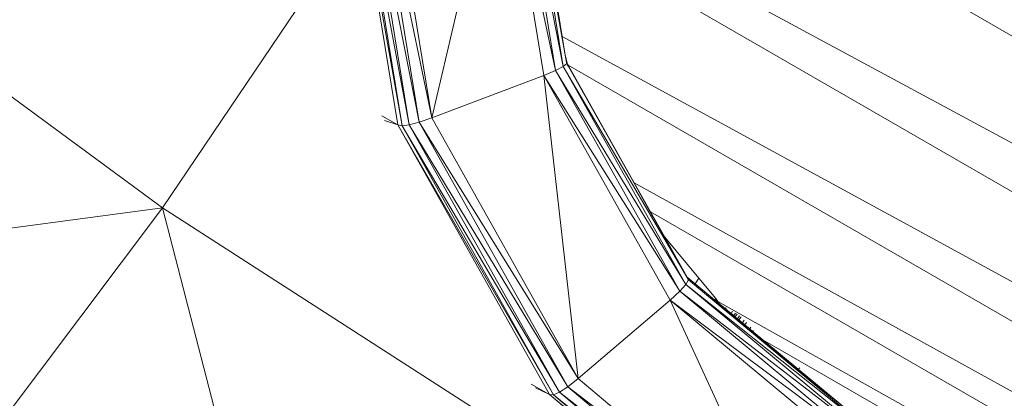
# Model space of a CAD drawing. Units: centimetres. Extents: x -460 to 460, y -397 to 523.
# Drawn here: x -126 to -118, y 125 to 128 of the extents above; entities that cross this region are included whole.
import ezdxf

# ---------------------------------------------------------------- set-up
doc = ezdxf.new("R2010")
doc.units = ezdxf.units.CM
doc.header["$MEASUREMENT"] = 0
doc.layers.add('layer 1', color=7, linetype='Continuous')

msp = doc.modelspace()

# ---------------------------------------------------------------- linework, layer by layer
at = {"layer": 'layer 1', "color": 250, "lineweight": 20}
msp.add_ellipse((0.0004, 63.17691), major_axis=(0, 459.76233), ratio=1, dxfattribs=at)
at = {"layer": 'layer 1', "lineweight": 9}
for points in [[(-118.7847, 135.43753), (-118.7847, 135.43753), (-91.32131, 120.58492), (-91.32131, 120.58492)], [(-91.88976, 119.65111), (-91.88976, 119.65111), (-118.96545, 135.28326), (-118.96545, 135.28326)], [(-119.79417, 134.57566), (-119.79417, 134.57566), (-91.90176, 119.6314), (-91.90176, 119.6314)], [(-92.541, 118.54593), (-92.541, 118.54593), (-120.00064, 134.39974), (-120.00064, 134.39974)], [(-120.64182, 133.47958), (-120.64182, 133.47958), (-92.54548, 118.53684), (-92.54548, 118.53684)], [(-93.12302, 117.26907), (-93.12302, 117.26907), (-120.77857, 133.23599), (-120.77857, 133.23599)], [(-121.36116, 132.27728), (-121.36116, 132.27728), (-93.12302, 117.26907), (-93.12302, 117.26907)], [(-93.93368, 116.12423), (-93.93368, 116.12423), (-121.43652, 132.00298), (-121.43652, 132.00298)], [(-121.63503, 130.92995), (-121.63503, 130.92995), (-93.94111, 116.11766), (-93.94111, 116.11766)], [(-94.57151, 115.0113), (-94.57151, 115.0113), (-121.68409, 130.66473), (-121.68409, 130.66473)], [(-122.84849, 127.61351), (-122.84849, 127.61351), (-123.26993, 130.19902), (-123.26993, 130.19902)], [(-122.81199, 127.60648), (-122.81199, 127.60648), (-123.26993, 130.19902), (-123.26993, 130.19902)], [(-122.81199, 127.60648), (-122.81199, 127.60648), (-123.23256, 130.18661), (-123.23256, 130.18661)], [(-122.75235, 127.61417), (-122.75235, 127.61417), (-123.23256, 130.18661), (-123.23256, 130.18661)], [(-122.75235, 127.61417), (-122.75235, 127.61417), (-123.17029, 130.17815), (-123.17029, 130.17815)], [(-123.17029, 130.17815), (-123.17029, 130.17815), (-122.66957, 127.63659), (-122.66957, 127.63659)], [(-123.08312, 130.17365), (-123.08312, 130.17365), (-122.56364, 127.67372), (-122.56364, 127.67372)], [(-123.08312, 130.17365), (-123.08312, 130.17365), (-122.66957, 127.63659), (-122.66957, 127.63659)], [(-122.97104, 130.1731), (-122.97104, 130.1731), (-122.56364, 127.67372), (-122.56364, 127.67372)], [(-121.97486, 130.18454), (-121.97486, 130.18454), (-122.56364, 127.67372), (-122.56364, 127.67372)], [(-121.62362, 128.02971), (-121.62362, 128.02971), (-121.97486, 130.18454), (-121.97486, 130.18454)], [(-121.52392, 128.07044), (-121.52392, 128.07044), (-121.97486, 130.18454), (-121.97486, 130.18454)], [(-121.52392, 128.07044), (-121.52392, 128.07044), (-121.86903, 130.1876), (-121.86903, 130.1876)], [(-121.45983, 128.10365), (-121.45983, 128.10365), (-121.86903, 130.1876), (-121.86903, 130.1876)], [(-121.80054, 130.19388), (-121.80054, 130.19388), (-121.45983, 128.10365), (-121.45983, 128.10365)], [(-121.80054, 130.19388), (-121.80054, 130.19388), (-121.43261, 128.13707), (-121.43261, 128.13707)], [(-121.67258, 129.60924), (-121.67258, 129.60924), (-94.58142, 114.99278), (-94.58142, 114.99278)], [(-124.82046, 126.91756), (-124.82046, 126.91756), (-123.20365, 129.31865), (-123.20365, 129.31865)], [(-121.62612, 129.32424), (-121.62612, 129.32424), (-121.46828, 128.35593), (-121.46828, 128.35593)], [(-95.10538, 114.0125), (-95.10538, 114.0125), (-121.62612, 129.32424), (-121.62612, 129.32424)], [(-124.82046, 126.91756), (-124.82046, 126.91756), (-127.52388, 128.90956), (-127.52388, 128.90956)], [(-121.46828, 128.35593), (-121.46828, 128.35593), (-121.44304, 128.20103), (-121.44304, 128.20103)], [(-121.46828, 128.35593), (-121.46828, 128.35593), (-95.12125, 113.9828), (-95.12125, 113.9828)], [(-121.42508, 128.12367), (-121.42508, 128.12367), (-121.44304, 128.20103), (-121.44304, 128.20103)], [(-121.44304, 128.20103), (-121.44304, 128.20103), (-121.43261, 128.13707), (-121.43261, 128.13707)], [(-121.52392, 128.07044), (-121.52392, 128.07044), (-121.45983, 128.10365), (-121.45983, 128.10365)], [(-121.45983, 128.10365), (-121.45983, 128.10365), (-121.43135, 128.12933), (-121.43135, 128.12933)], [(-121.45983, 128.10365), (-121.45983, 128.10365), (-120.41074, 126.31372), (-120.41074, 126.31372)], [(-121.45983, 128.10365), (-121.45983, 128.10365), (-120.43128, 126.2739), (-120.43128, 126.2739)], [(-121.43261, 128.13707), (-121.43261, 128.13707), (-121.43135, 128.12933), (-121.43135, 128.12933)], [(-121.43261, 128.13707), (-121.43261, 128.13707), (-121.42508, 128.12367), (-121.42508, 128.12367)], [(-121.43135, 128.12933), (-121.43135, 128.12933), (-121.42469, 128.11749), (-121.42469, 128.11749)], [(-121.42348, 128.11678), (-121.42348, 128.11678), (-121.42508, 128.12367), (-121.42508, 128.12367)], [(-121.42508, 128.12367), (-121.42508, 128.12367), (-121.42012, 128.11485), (-121.42012, 128.11485)], [(-121.42348, 128.11678), (-121.42348, 128.11678), (-121.42469, 128.11749), (-121.42469, 128.11749)], [(-121.42469, 128.11749), (-121.42469, 128.11749), (-121.42347, 128.11532), (-121.42347, 128.11532)], [(-121.41746, 128.1047), (-121.41746, 128.1047), (-121.42348, 128.11678), (-121.42348, 128.11678)], [(-121.42348, 128.11678), (-121.42348, 128.11678), (-121.42347, 128.11532), (-121.42347, 128.11532)], [(-121.42012, 128.11485), (-121.42012, 128.11485), (-121.42348, 128.11678), (-121.42348, 128.11678)], [(-121.42347, 128.11532), (-121.42347, 128.11532), (-121.41746, 128.1047), (-121.41746, 128.1047)], [(-121.42012, 128.11485), (-121.42012, 128.11485), (-120.8647, 127.12679), (-120.8647, 127.12679)], [(-95.55078, 113.1792), (-95.55078, 113.1792), (-121.42012, 128.11485), (-121.42012, 128.11485)], [(-121.41713, 128.10403), (-121.41713, 128.10403), (-121.41746, 128.1047), (-121.41746, 128.1047)], [(-121.41713, 128.10403), (-121.41713, 128.10403), (-120.86668, 127.12788), (-120.86668, 127.12788)], [(-121.41713, 128.10403), (-121.41713, 128.10403), (-120.86918, 127.12926), (-120.86918, 127.12926)], [(-122.56364, 127.67372), (-122.56364, 127.67372), (-121.62362, 128.02971), (-121.62362, 128.02971)], [(-121.62362, 128.02971), (-121.62362, 128.02971), (-121.52392, 128.07044), (-121.52392, 128.07044)], [(-120.56328, 126.14341), (-120.56328, 126.14341), (-121.62362, 128.02971), (-121.62362, 128.02971)], [(-121.62362, 128.02971), (-121.62362, 128.02971), (-121.33376, 125.48582), (-121.33376, 125.48582)], [(-120.48213, 126.21713), (-120.48213, 126.21713), (-121.62362, 128.02971), (-121.62362, 128.02971)], [(-120.48213, 126.21713), (-120.48213, 126.21713), (-121.52392, 128.07044), (-121.52392, 128.07044)], [(-120.43128, 126.2739), (-120.43128, 126.2739), (-121.52392, 128.07044), (-121.52392, 128.07044)], [(-122.98232, 127.69078), (-122.98232, 127.69078), (-122.84849, 127.61351), (-122.84849, 127.61351)], [(-122.84849, 127.61351), (-122.84849, 127.61351), (-122.96036, 127.65134), (-122.96036, 127.65134)], [(-121.57622, 125.3502), (-121.57622, 125.3502), (-122.84849, 127.61351), (-122.84849, 127.61351)], [(-122.84849, 127.61351), (-122.84849, 127.61351), (-122.81199, 127.60648), (-122.81199, 127.60648)], [(-121.54237, 125.34788), (-121.54237, 125.34788), (-122.84849, 127.61351), (-122.84849, 127.61351)], [(-122.81199, 127.60648), (-122.81199, 127.60648), (-122.75235, 127.61417), (-122.75235, 127.61417)], [(-121.54237, 125.34788), (-121.54237, 125.34788), (-122.81199, 127.60648), (-122.81199, 127.60648)], [(-121.49068, 125.36971), (-121.49068, 125.36971), (-122.81199, 127.60648), (-122.81199, 127.60648)], [(-122.75235, 127.61417), (-122.75235, 127.61417), (-122.66957, 127.63659), (-122.66957, 127.63659)], [(-121.49068, 125.36971), (-121.49068, 125.36971), (-122.75235, 127.61417), (-122.75235, 127.61417)], [(-122.75235, 127.61417), (-122.75235, 127.61417), (-121.42114, 125.41569), (-121.42114, 125.41569)], [(-122.66957, 127.63659), (-122.66957, 127.63659), (-122.56364, 127.67372), (-122.56364, 127.67372)], [(-122.66957, 127.63659), (-122.66957, 127.63659), (-121.33376, 125.48582), (-121.33376, 125.48582)], [(-122.66957, 127.63659), (-122.66957, 127.63659), (-121.42114, 125.41569), (-121.42114, 125.41569)], [(-122.56364, 127.67372), (-122.56364, 127.67372), (-121.33376, 125.48582), (-121.33376, 125.48582)], [(-120.86918, 127.12926), (-120.86918, 127.12926), (-120.86668, 127.12788), (-120.86668, 127.12788)], [(-120.86918, 127.12926), (-120.86918, 127.12926), (-120.73276, 126.88657), (-120.73276, 126.88657)], [(-120.86668, 127.12788), (-120.86668, 127.12788), (-120.72959, 126.88474), (-120.72959, 126.88474)], [(-120.86668, 127.12788), (-120.86668, 127.12788), (-120.8647, 127.12679), (-120.8647, 127.12679)], [(-120.8647, 127.12679), (-120.8647, 127.12679), (-120.72819, 126.88393), (-120.72819, 126.88393)], [(-120.8647, 127.12679), (-120.8647, 127.12679), (-95.5707, 113.14193), (-95.5707, 113.14193)], [(-124.82046, 126.91756), (-124.82046, 126.91756), (-129.48601, 126.29464), (-129.48601, 126.29464)], [(-126.88753, 124.16914), (-126.88753, 124.16914), (-124.82046, 126.91756), (-124.82046, 126.91756)], [(-121.40598, 124.71591), (-121.40598, 124.71591), (-124.82046, 126.91756), (-124.82046, 126.91756)], [(-124.82046, 126.91756), (-124.82046, 126.91756), (-123.52458, 121.89247), (-123.52458, 121.89247)], [(-120.72959, 126.88474), (-120.72959, 126.88474), (-120.73276, 126.88657), (-120.73276, 126.88657)], [(-120.73276, 126.88657), (-120.73276, 126.88657), (-120.61749, 126.6815), (-120.61749, 126.6815)], [(-120.72819, 126.88393), (-120.72819, 126.88393), (-120.72959, 126.88474), (-120.72959, 126.88474)], [(-120.72959, 126.88474), (-120.72959, 126.88474), (-120.60985, 126.67239), (-120.60985, 126.67239)], [(-120.72819, 126.88393), (-120.72819, 126.88393), (-120.60809, 126.67029), (-120.60809, 126.67029)], [(-95.87966, 112.53765), (-95.87966, 112.53765), (-120.72819, 126.88393), (-120.72819, 126.88393)], [(-120.60985, 126.67239), (-120.60985, 126.67239), (-120.61749, 126.6815), (-120.61749, 126.6815)], [(-120.42484, 126.3388), (-120.42484, 126.3388), (-120.61749, 126.6815), (-120.61749, 126.6815)], [(-120.60809, 126.67029), (-120.60809, 126.67029), (-120.60985, 126.67239), (-120.60985, 126.67239)], [(-120.60985, 126.67239), (-120.60985, 126.67239), (-120.42051, 126.33659), (-120.42051, 126.33659)], [(-120.32172, 126.3283), (-120.32172, 126.3283), (-120.60809, 126.67029), (-120.60809, 126.67029)], [(-120.60809, 126.67029), (-120.60809, 126.67029), (-120.42051, 126.33659), (-120.42051, 126.33659)], [(-120.48213, 126.21713), (-120.48213, 126.21713), (-120.43128, 126.2739), (-120.43128, 126.2739)], [(-120.43128, 126.2739), (-120.43128, 126.2739), (-120.41074, 126.31372), (-120.41074, 126.31372)], [(-120.43128, 126.2739), (-120.43128, 126.2739), (-118.82044, 124.99319), (-118.82044, 124.99319)], [(-120.43128, 126.2739), (-120.43128, 126.2739), (-118.82892, 124.94262), (-118.82892, 124.94262)], [(-120.42051, 126.33659), (-120.42051, 126.33659), (-120.42484, 126.3388), (-120.42484, 126.3388)], [(-120.42484, 126.3388), (-120.42484, 126.3388), (-120.41074, 126.31372), (-120.41074, 126.31372)], [(-120.42051, 126.33659), (-120.42051, 126.33659), (-120.35353, 126.281), (-120.35353, 126.281)], [(-120.41074, 126.31372), (-120.41074, 126.31372), (-120.42051, 126.33659), (-120.42051, 126.33659)], [(-120.41074, 126.31372), (-120.41074, 126.31372), (-120.3597, 126.27183), (-120.3597, 126.27183)], [(-120.3597, 126.27183), (-120.3597, 126.27183), (-120.35353, 126.281), (-120.35353, 126.281)], [(-120.3597, 126.27183), (-120.3597, 126.27183), (-118.82044, 124.99319), (-118.82044, 124.99319)], [(-120.3597, 126.27183), (-120.3597, 126.27183), (-120.24085, 126.1743), (-120.24085, 126.1743)], [(-120.35353, 126.281), (-120.35353, 126.281), (-120.32172, 126.3283), (-120.32172, 126.3283)], [(-120.35353, 126.281), (-120.35353, 126.281), (-120.19173, 126.14671), (-120.19173, 126.14671)], [(-120.18145, 126.15585), (-120.18145, 126.15585), (-120.32172, 126.3283), (-120.32172, 126.3283)], [(-120.56328, 126.14341), (-120.56328, 126.14341), (-120.48213, 126.21713), (-120.48213, 126.21713)], [(-118.86799, 124.87434), (-118.86799, 124.87434), (-120.48213, 126.21713), (-120.48213, 126.21713)], [(-118.82892, 124.94262), (-118.82892, 124.94262), (-120.48213, 126.21713), (-120.48213, 126.21713)], [(-121.33376, 125.48582), (-121.33376, 125.48582), (-120.56328, 126.14341), (-120.56328, 126.14341)], [(-118.93588, 124.78716), (-118.93588, 124.78716), (-120.56328, 126.14341), (-120.56328, 126.14341)], [(-120.56328, 126.14341), (-120.56328, 126.14341), (-119.5834, 124.00847), (-119.5834, 124.00847)], [(-118.86799, 124.87434), (-118.86799, 124.87434), (-120.56328, 126.14341), (-120.56328, 126.14341)], [(-120.24085, 126.1743), (-120.24085, 126.1743), (-120.19173, 126.14671), (-120.19173, 126.14671)], [(-120.24085, 126.1743), (-120.24085, 126.1743), (-120.19663, 126.13801), (-120.19663, 126.13801)], [(-120.19663, 126.13801), (-120.19663, 126.13801), (-120.19004, 126.14576), (-120.19004, 126.14576)], [(-120.19663, 126.13801), (-120.19663, 126.13801), (-120.19458, 126.13633), (-120.19458, 126.13633)], [(-120.19458, 126.13633), (-120.19458, 126.13633), (-120.18873, 126.14503), (-120.18873, 126.14503)], [(-120.19458, 126.13633), (-120.19458, 126.13633), (-120.19128, 126.13362), (-120.19128, 126.13362)], [(-120.19173, 126.14671), (-120.19173, 126.14671), (-120.19004, 126.14576), (-120.19004, 126.14576)], [(-120.19128, 126.13362), (-120.19128, 126.13362), (-120.12373, 126.07818), (-120.12373, 126.07818)], [(-120.19004, 126.14576), (-120.19004, 126.14576), (-120.18145, 126.15585), (-120.18145, 126.15585)], [(-120.19004, 126.14576), (-120.19004, 126.14576), (-120.18873, 126.14503), (-120.18873, 126.14503)], [(-120.18873, 126.14503), (-120.18873, 126.14503), (-120.18145, 126.15585), (-120.18145, 126.15585)], [(-120.18873, 126.14503), (-120.18873, 126.14503), (-120.14719, 126.10974), (-120.14719, 126.10974)], [(-120.18873, 126.14503), (-120.18873, 126.14503), (-120.16243, 126.13026), (-120.16243, 126.13026)], [(-120.16243, 126.13026), (-120.16243, 126.13026), (-120.18145, 126.15585), (-120.18145, 126.15585)], [(-120.14719, 126.10974), (-120.14719, 126.10974), (-120.16243, 126.13026), (-120.16243, 126.13026)], [(-120.16243, 126.13026), (-120.16243, 126.13026), (-95.89741, 112.5021), (-95.89741, 112.5021)], [(-120.14595, 126.10807), (-120.14595, 126.10807), (-120.14719, 126.10974), (-120.14719, 126.10974)], [(-120.14719, 126.10974), (-120.14719, 126.10974), (-120.14355, 126.10672), (-120.14355, 126.10672)], [(-120.12373, 126.07818), (-120.12373, 126.07818), (-120.14595, 126.10807), (-120.14595, 126.10807)], [(-120.14355, 126.10672), (-120.14355, 126.10672), (-120.09814, 126.06904), (-120.09814, 126.06904)], [(-120.12373, 126.07818), (-120.12373, 126.07818), (-120.10252, 126.06078), (-120.10252, 126.06078)], [(-120.09814, 126.06904), (-120.09814, 126.06904), (-120.10252, 126.06078), (-120.10252, 126.06078)], [(-120.10252, 126.06078), (-120.10252, 126.06078), (-120.05757, 126.02388), (-120.05757, 126.02388)], [(-120.09321, 126.07836), (-120.09321, 126.07836), (-120.09814, 126.06904), (-120.09814, 126.06904)], [(-120.09814, 126.06904), (-120.09814, 126.06904), (-120.05293, 126.03152), (-120.05293, 126.03152)], [(-120.05293, 126.03152), (-120.05293, 126.03152), (-120.05757, 126.02388), (-120.05757, 126.02388)], [(-120.05757, 126.02388), (-120.05757, 126.02388), (-120.03495, 126.00532), (-120.03495, 126.00532)], [(-120.04202, 126.04951), (-120.04202, 126.04951), (-120.05293, 126.03152), (-120.05293, 126.03152)], [(-120.05293, 126.03152), (-120.05293, 126.03152), (-120.0302, 126.01265), (-120.0302, 126.01265)], [(-120.01586, 126.03477), (-120.01586, 126.03477), (-120.0302, 126.01265), (-120.0302, 126.01265)], [(-120.01846, 126.00291), (-120.01846, 126.00291), (-120.00225, 126.0271), (-120.00225, 126.0271)], [(-120.0302, 126.01265), (-120.0302, 126.01265), (-120.03495, 126.00532), (-120.03495, 126.00532)], [(-120.03495, 126.00532), (-120.03495, 126.00532), (-120.02327, 125.99574), (-120.02327, 125.99574)], [(-120.0302, 126.01265), (-120.0302, 126.01265), (-120.01846, 126.00291), (-120.01846, 126.00291)], [(-120.02327, 125.99574), (-120.02327, 125.99574), (-120.01846, 126.00291), (-120.01846, 126.00291)], [(-120.02327, 125.99574), (-120.02327, 125.99574), (-120.00396, 125.97989), (-120.00396, 125.97989)], [(-120.01846, 126.00291), (-120.01846, 126.00291), (-119.99934, 125.98704), (-119.99934, 125.98704)], [(-120.00396, 125.97989), (-120.00396, 125.97989), (-119.99934, 125.98704), (-119.99934, 125.98704)], [(-120.00396, 125.97989), (-120.00396, 125.97989), (-119.991, 125.96925), (-119.991, 125.96925)], [(-119.99934, 125.98704), (-119.99934, 125.98704), (-119.98298, 126.01234), (-119.98298, 126.01234)], [(-119.99934, 125.98704), (-119.99934, 125.98704), (-119.98632, 125.97623), (-119.98632, 125.97623)], [(-119.991, 125.96925), (-119.991, 125.96925), (-119.98632, 125.97623), (-119.98632, 125.97623)], [(-119.991, 125.96925), (-119.991, 125.96925), (-119.96117, 125.94477), (-119.96117, 125.94477)], [(-119.98632, 125.97623), (-119.98632, 125.97623), (-119.9692, 126.00177), (-119.9692, 126.00177)], [(-119.98632, 125.97623), (-119.98632, 125.97623), (-119.95678, 125.95171), (-119.95678, 125.95171)], [(-119.96117, 125.94477), (-119.96117, 125.94477), (-119.95678, 125.95171), (-119.95678, 125.95171)], [(-119.96117, 125.94477), (-119.96117, 125.94477), (-119.94056, 125.92786), (-119.94056, 125.92786)], [(-119.95678, 125.95171), (-119.95678, 125.95171), (-119.94209, 125.97489), (-119.94209, 125.97489)], [(-119.95678, 125.95171), (-119.95678, 125.95171), (-119.93608, 125.93453), (-119.93608, 125.93453)], [(-119.93608, 125.93453), (-119.93608, 125.93453), (-119.92223, 125.95519), (-119.92223, 125.95519)], [(-119.94056, 125.92786), (-119.94056, 125.92786), (-119.93608, 125.93453), (-119.93608, 125.93453)], [(-119.94056, 125.92786), (-119.94056, 125.92786), (-119.90009, 125.89465), (-119.90009, 125.89465)], [(-119.93608, 125.93453), (-119.93608, 125.93453), (-119.89599, 125.90126), (-119.89599, 125.90126)], [(-119.89599, 125.90126), (-119.89599, 125.90126), (-119.90009, 125.89465), (-119.90009, 125.89465)], [(-119.90009, 125.89465), (-119.90009, 125.89465), (-119.87194, 125.87155), (-119.87194, 125.87155)], [(-119.88693, 125.91587), (-119.88693, 125.91587), (-119.89599, 125.90126), (-119.89599, 125.90126)], [(-119.89599, 125.90126), (-119.89599, 125.90126), (-119.86774, 125.87782), (-119.86774, 125.87782)], [(-119.86774, 125.87782), (-119.86774, 125.87782), (-119.87194, 125.87155), (-119.87194, 125.87155)], [(-119.87194, 125.87155), (-119.87194, 125.87155), (-119.82283, 125.83124), (-119.82283, 125.83124)], [(-119.86135, 125.88736), (-119.86135, 125.88736), (-119.86774, 125.87782), (-119.86774, 125.87782)], [(-119.86774, 125.87782), (-119.86774, 125.87782), (-119.78604, 125.81), (-119.78604, 125.81)], [(-119.82019, 125.82972), (-119.82019, 125.82972), (-119.82283, 125.83124), (-119.82283, 125.83124)], [(-119.82283, 125.83124), (-119.82283, 125.83124), (-119.82045, 125.82929), (-119.82045, 125.82929)], [(-119.82019, 125.82972), (-119.82019, 125.82972), (-119.82045, 125.82929), (-119.82045, 125.82929)], [(-119.82045, 125.82929), (-119.82045, 125.82929), (-119.78516, 125.80033), (-119.78516, 125.80033)], [(-119.81715, 125.83472), (-119.81715, 125.83472), (-119.82019, 125.82972), (-119.82019, 125.82972)], [(-119.78604, 125.81), (-119.78604, 125.81), (-119.82019, 125.82972), (-119.82019, 125.82972)], [(-119.78604, 125.81), (-119.78604, 125.81), (-119.48993, 125.56425), (-119.48993, 125.56425)], [(-96.08501, 112.12623), (-96.08501, 112.12623), (-119.78604, 125.81), (-119.78604, 125.81)], [(-119.7826, 125.80414), (-119.7826, 125.80414), (-119.78516, 125.80033), (-119.78516, 125.80033)], [(-119.78516, 125.80033), (-119.78516, 125.80033), (-119.49399, 125.56139), (-119.49399, 125.56139)], [(-119.48993, 125.56425), (-119.48993, 125.56425), (-119.49399, 125.56139), (-119.49399, 125.56139)], [(-119.49399, 125.56139), (-119.49399, 125.56139), (-119.01819, 125.17092), (-119.01819, 125.17092)], [(-119.47555, 125.57436), (-119.47555, 125.57436), (-119.48993, 125.56425), (-119.48993, 125.56425)], [(-119.48993, 125.56425), (-119.48993, 125.56425), (-118.97002, 125.13138), (-118.97002, 125.13138)], [(-121.42114, 125.41569), (-121.42114, 125.41569), (-121.33376, 125.48582), (-121.33376, 125.48582)], [(-121.33376, 125.48582), (-121.33376, 125.48582), (-119.5834, 124.00847), (-119.5834, 124.00847)], [(-121.72837, 125.43805), (-121.72837, 125.43805), (-121.57622, 125.3502), (-121.57622, 125.3502)], [(-121.57622, 125.3502), (-121.57622, 125.3502), (-121.69244, 125.40782), (-121.69244, 125.40782)], [(-121.54237, 125.34788), (-121.54237, 125.34788), (-121.49068, 125.36971), (-121.49068, 125.36971)], [(-121.49068, 125.36971), (-121.49068, 125.36971), (-121.42114, 125.41569), (-121.42114, 125.41569)], [(-119.71756, 123.8693), (-119.71756, 123.8693), (-121.49068, 125.36971), (-121.49068, 125.36971)], [(-121.49068, 125.36971), (-121.49068, 125.36971), (-119.65751, 123.92489), (-119.65751, 123.92489)], [(-121.42114, 125.41569), (-121.42114, 125.41569), (-119.5834, 124.00847), (-119.5834, 124.00847)], [(-121.42114, 125.41569), (-121.42114, 125.41569), (-119.65751, 123.92489), (-119.65751, 123.92489)], [(-119.79552, 123.8421), (-119.79552, 123.8421), (-121.57622, 125.3502), (-121.57622, 125.3502)], [(-121.57622, 125.3502), (-121.57622, 125.3502), (-121.54237, 125.34788), (-121.54237, 125.34788)], [(-119.76357, 123.8417), (-119.76357, 123.8417), (-121.57622, 125.3502), (-121.57622, 125.3502)], [(-119.76357, 123.8417), (-119.76357, 123.8417), (-121.54237, 125.34788), (-121.54237, 125.34788)], [(-119.71756, 123.8693), (-119.71756, 123.8693), (-121.54237, 125.34788), (-121.54237, 125.34788)]]:
    msp.add_open_spline(points, degree=3, dxfattribs=at)

doc.saveas('drawing.dxf')
